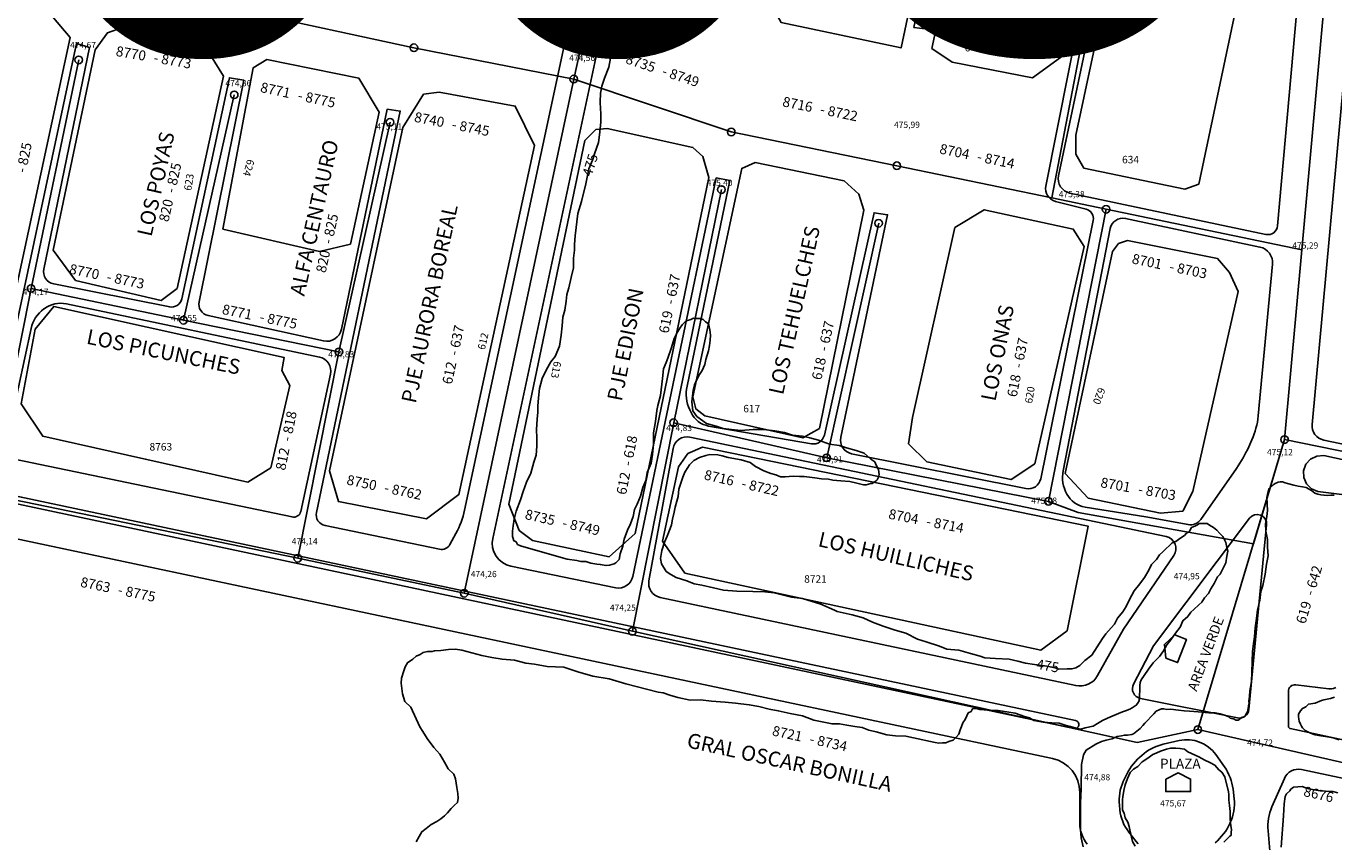
# Model space of a CAD drawing. Extents: x 329865 to 340000, y 6294997 to 6310135.
# Drawn here: x 336745 to 337007, y 6297501 to 6297665 of the extents above; entities that cross this region are included whole.
import ezdxf

# ---------------------------------------------------------------- set-up
doc = ezdxf.new("R2010")
doc.units = 0
doc.header["$MEASUREMENT"] = 0
doc.layers.get('0').update_dxf_attribs({"linetype": 'CONTINUOUS'})
for name, color, linetype in [('1010', 7, 'CONTINUOUS'), ('1400', 7, 'CONTINUOUS'), ('1500', 7, 'CONTINUOUS'), ('2000', 7, 'CONTINUOUS'), ('2510', 7, 'CONTINUOUS'), ('LIMITE_PREDIAL', 7, 'CONTINUOUS')]:
    doc.layers.add(name, color=color, linetype=linetype)

msp = doc.modelspace()

# ---------------------------------------------------------------- linework, layer by layer
at = {"color": 10}
for points in [[(336854.77, 6297654.05), (336878.31, 6297761.15), (336883.31, 6297760.11)], [(337010.15, 6297720.29), (337008.21, 6297698.96), (337008.14, 6297698.16), (337008.11, 6297697.84), (337001.01, 6297619.73), (336997.54, 6297581.64)], [(336965.36, 6297706.29), (336950.8, 6297630.16), (336961.69, 6297627.89)], [(336822.67, 6297660.33), (336788.54, 6297667.66)], [(336854.77, 6297654.05), (336822.67, 6297660.33)], [(336745.78, 6297611.98), (336755.34, 6297657.88)], [(336832.78, 6297550.79), (336854.77, 6297654.05)], [(336886.4, 6297643.41), (336854.77, 6297654.05)], [(336776.37, 6297605.61), (336786.57, 6297650.87)], [(336817.87, 6297645.38), (336807.6, 6297599.24)], [(336919.67, 6297636.64), (336886.4, 6297643.41)], [(336961.69, 6297627.89), (336950.8, 6297630.16), (336919.67, 6297636.64)], [(336874.84, 6297585.03), (336884.42, 6297631.84)], [(336961.69, 6297627.89), (336950.13, 6297569.24)], [(336997.54, 6297581.64), (337001.01, 6297619.73), (336961.69, 6297627.89)], [(336905.57, 6297577.98), (336916.01, 6297625.07)], [(336737.49, 6297570.55), (336745.78, 6297611.98)], [(336745.78, 6297611.98), (336776.37, 6297605.61)], [(336776.37, 6297605.61), (336807.6, 6297599.24)], [(336807.6, 6297599.24), (336799.32, 6297557.8)], [(336866.56, 6297543.14), (336874.84, 6297585.03)], [(336874.84, 6297585.03), (336905.57, 6297577.98)], [(336950.13, 6297569.24), (336956.05, 6297566.98), (336991.29, 6297560.72), (336997.54, 6297581.64)], [(336997.54, 6297581.64), (336980.13, 6297523.41)], [(336997.54, 6297581.64), (337052.72, 6297570.39)], [(336905.57, 6297577.98), (336950.13, 6297569.24)], [(336737.49, 6297570.55), (336799.32, 6297557.8)], [(336799.32, 6297557.8), (336832.78, 6297550.79)], [(336832.78, 6297550.79), (336866.56, 6297543.14)], [(336866.56, 6297543.14), (336967.91, 6297520.83), (336980.13, 6297523.41)], [(336980.13, 6297523.41), (337039.34, 6297509.9)]]:
    msp.add_lwpolyline(points, dxfattribs=at)
at = {"color": 1}
for points in [[(336863.2, 6297665.38), (336862.72, 6297663.78), (336862.51, 6297662.35), (336862.35, 6297660.71), (336862.22, 6297660.09), (336862.19, 6297658.85), (336862.15, 6297658.22), (336861.81, 6297656.45), (336860.93, 6297654.22), (336860.37, 6297652.62), (336860.11, 6297651.2), (336860.08, 6297649.42), (336860.14, 6297648.09), (336860.19, 6297647.12), (336860.2, 6297645.39), (336859.91, 6297642.81), (336859.75, 6297641.3), (336858.92, 6297639.03), (336858.53, 6297637.76), (336857.79, 6297636), (336857.19, 6297633.03), (336856.33, 6297629.47), (336855.55, 6297627.02), (336855.05, 6297622.58), (336854.93, 6297620.8), (336854.89, 6297619.69), (336854.77, 6297618.58), (336854.68, 6297618.05), (336854.7, 6297616.1), (336854.27, 6297614.19), (336853.75, 6297612.14), (336853.36, 6297610.76), (336853.24, 6297609.43), (336852.99, 6297607.65), (336852.55, 6297606.23), (336852.44, 6297604.5), (336852.23, 6297602.63), (336851.89, 6297600.37), (336851.02, 6297598.36), (336850.13, 6297597.29), (336849.3, 6297595.73), (336848.42, 6297593.9), (336847.91, 6297591.9), (336847.7, 6297590.04), (336847.58, 6297588.35), (336847.54, 6297587.15), (336847.42, 6297585.73), (336847.31, 6297583.64), (336847.32, 6297581.91), (336847.33, 6297580.32), (336847.22, 6297578.5), (336846.74, 6297577.12), (336846.13, 6297574.89), (336845.26, 6297573.11), (336844.6, 6297571.24), (336844.04, 6297569.55), (336843.21, 6297567.28), (336842.78, 6297565.63), (336842.61, 6297564.3), (336842.44, 6297563.28), (336842.45, 6297562.17), (336842.68, 6297561.6), (336842.68, 6297561.37), (336843.17, 6297561.11), (336843.49, 6297560.58), (336844.07, 6297560.32), (336844.74, 6297560.11), (336853.45, 6297557.66), (336855.37, 6297557.36), (336856.21, 6297557.19), (336857.19, 6297557.16), (336858.22, 6297556.86), (336859.38, 6297556.65), (336860.1, 6297556.56), (336861.26, 6297556.35), (336861.97, 6297556.4), (336862.86, 6297556.72), (336863.21, 6297556.9), (336863.87, 6297557.57), (336864.09, 6297558.68), (336864.65, 6297560.24), (336864.91, 6297561.67), (336865.56, 6297563.45), (336866.13, 6297564.74), (336866.7, 6297566.21), (336866.95, 6297567.58), (336867.52, 6297568.65), (336868.14, 6297570.26), (336868.66, 6297571.99), (336869.22, 6297573.46), (336869.48, 6297575.02), (336870.31, 6297576.93), (336870.61, 6297578.62), (336870.81, 6297580.75), (336870.79, 6297583.02)], [(336870.79, 6297583.02), (336871.17, 6297585.28), (336871.42, 6297587.5), (336871.68, 6297588.48), (336872.2, 6297590.48), (336872.62, 6297593.9), (336872.82, 6297595.86), (336873.35, 6297597.15), (336873.65, 6297597.99), (336874.39, 6297600.13), (336874.91, 6297601.91), (336875.44, 6297602.98), (336876.05, 6297604.01), (336876.54, 6297604.68), (336877.11, 6297605.26), (336877.38, 6297605.48), (336878.31, 6297605.76), (336878.8, 6297606.03), (336879.07, 6297605.99), (336879.6, 6297605.99), (336880.14, 6297605.95), (336880.76, 6297605.78), (336881.21, 6297605.29), (336881.75, 6297604.94), (336881.88, 6297604.64), (336882.07, 6297603.66), (336882.26, 6297602.64), (336882.18, 6297601.58), (336882.01, 6297600.51), (336881.84, 6297599.44), (336881.27, 6297597.71), (336881.06, 6297596.73), (336880.58, 6297595.53), (336880.05, 6297594.72), (336879.52, 6297593.83), (336879, 6297592.67), (336878.74, 6297591.56), (336878.49, 6297589.25), (336878.69, 6297587.39), (336879.5, 6297586.29), (336881.42, 6297584.89), (336883.39, 6297584.33), (336884.77, 6297583.85), (336886.42, 6297583.65), (336888.3, 6297583.49), (336890.79, 6297583.64), (336892.53, 6297583.66), (336893.47, 6297583.58), (336895.12, 6297583.37), (336897.12, 6297583.08), (336898.73, 6297582.56), (336900.69, 6297582.31), (336902.17, 6297582.02), (336903.91, 6297581.54), (336906.14, 6297580.72), (336908.06, 6297580.43), (336909.58, 6297580), (336911.5, 6297579.44), (336913.11, 6297578.92), (336914.46, 6297577.69), (336915.22, 6297577.17), (336915.53, 6297576.5), (336915.99, 6297575.62), (336916.13, 6297574.65), (336915.96, 6297574.07), (336915.69, 6297573.53), (336915.52, 6297573.35), (336914.72, 6297572.81), (336914.45, 6297572.81), (336913.52, 6297572.58), (336912.98, 6297572.58), (336911.6, 6297572.92), (336910.22, 6297573.22), (336908.43, 6297573.38), (336906.83, 6297573.5), (336905.93, 6297573.71), (336904.55, 6297573.74), (336903.17, 6297573.99), (336901.07, 6297574.24), (336900.09, 6297574.23), (336898.84, 6297574.27), (336897.2, 6297574.16), (336896.31, 6297574.15), (336895.32, 6297574.59), (336894.38, 6297574.8), (336892.91, 6297575.36), (336891.25, 6297576.24), (336890.18, 6297577.03), (336888.39, 6297577.59), (336885.76, 6297578.05), (336884.6, 6297578.39), (336883.7, 6297578.56), (336882.1, 6297578.68), (336881.26, 6297578.45), (336880.01, 6297578.04), (336878.86, 6297577.45), (336878.02, 6297576.6), (336877.71, 6297576.02), (336877.09, 6297575.13), (336876.66, 6297574.11), (336876.14, 6297572.5), (336875.88, 6297571.7), (336875.71, 6297570.24), (336875.45, 6297569.3), (336875.1, 6297568.06), (336874.93, 6297567.04), (336874.63, 6297565.66), (336874.38, 6297564.5), (336874.11, 6297563.79), (336873.55, 6297562.28), (336872.98, 6297561.03), (336872.46, 6297559.38), (336872.2, 6297557.74), (336872.39, 6297556.68), (336873.34, 6297555.18), (336874.28, 6297554.52), (336875.31, 6297553.95), (336877.5, 6297553.26), (336878.97, 6297552.65), (336880.49, 6297552.4), (336882.86, 6297551.85), (336884.87, 6297551.38), (336887.54, 6297551.22), (336890.71, 6297551.12), (336893.11, 6297551.05), (336894.99, 6297550.89), (336898.51, 6297549.99), (336900.7, 6297549.75), (336904.36, 6297548.58), (336907.13, 6297547.41), (336907.67, 6297547.1), (336910.71, 6297546.46), (336912.89, 6297545.86), (336914.77, 6297544.99), (336916.92, 6297544.17), (336919.29, 6297543.35), (336921.48, 6297542.79), (336923.8, 6297541.57), (336925.54, 6297541.05), (336928.23, 6297540.15), (336929.7, 6297539.58), (336932.11, 6297539.34), (336934.48, 6297538.69), (336936.4, 6297538.18), (336937.34, 6297537.79), (336939.48, 6297537.67), (336942.24, 6297537.52), (336943.98, 6297537.14), (336945.5, 6297536.75), (336947.28, 6297536.5), (336949.78, 6297536.17), (336951.48, 6297535.79), (336952.19, 6297535.57), (336953.84, 6297535.59), (336954.82, 6297535.6), (336955.58, 6297535.78), (336956.42, 6297536.28), (336957.44, 6297537.26), (336958.81, 6297538.38), (336960.96, 6297541.73), (336961.67, 6297542.67), (336962.68, 6297543.83), (336963.39, 6297544.55), (336964.01, 6297545.75), (336965.06, 6297547.05), (336965.72, 6297548.12), (336966.38, 6297549.5), (336967.35, 6297551.24), (336968.45, 6297552.67), (336969.42, 6297553.97), (336970.3, 6297555.39), (336970.82, 6297556.55), (336971.79, 6297557.54), (336972.41, 6297558.48), (336973.07, 6297559.1), (336973.74, 6297559.77), (336974.36, 6297560.31), (336974.97, 6297560.94), (336975.73, 6297561.21), (336976.53, 6297561.8), (336977.41, 6297562.38), (336977.81, 6297562.83), (336978.39, 6297563.14), (336978.87, 6297563.99), (336979.49, 6297564.26), (336980.02, 6297564.53), (336980.47, 6297564.76), (336981.05, 6297564.77), (336981.98, 6297564.77), (336982.43, 6297564.47), (336983.24, 6297563.99), (336983.91, 6297563.46), (336984.54, 6297562.76), (336985.12, 6297562.19), (336985.71, 6297560.99), (336985.94, 6297559.97), (336986.13, 6297559.27), (336985.96, 6297558.24)], [(336998.14, 6297572.82), (336997.69, 6297572.99), (336997.11, 6297573.17), (336996.66, 6297573.16), (336996.26, 6297573.07), (336995.68, 6297572.84), (336995.24, 6297572.57), (336994.44, 6297571.85), (336994.23, 6297571.23), (336993.97, 6297570.03), (336994.13, 6297567.37), (336994, 6297566.17), (336993.7, 6297564.75), (336993.76, 6297563.24), (336994.13, 6297561.6), (336994.14, 6297560.05), (336994.25, 6297558.32), (336993.9, 6297556.63), (336993.65, 6297554.59), (336993.14, 6297552.36), (336992.75, 6297551.12), (336992.58, 6297549.3), (336992.07, 6297547.43), (336991.9, 6297545.7), (336991.61, 6297543.83), (336991.49, 6297542.01), (336991.32, 6297540.72), (336991.11, 6297539.03), (336991.04, 6297537.08), (336990.97, 6297534.9), (336990.89, 6297533.04), (336990.55, 6297531.22), (336990.52, 6297530.02), (336990.39, 6297529.09), (336990.4, 6297528.64), (336990.31, 6297528.15), (336990.23, 6297527.62), (336990.14, 6297527.4), (336990.1, 6297526.95), (336989.92, 6297526.73), (336989.66, 6297526.28), (336989.39, 6297525.97), (336988.9, 6297525.83), (336988.37, 6297525.38), (336988.2, 6297525.29), (336987.75, 6297525.29), (336987.35, 6297525.55), (336987.17, 6297525.55), (336986.63, 6297525.72), (336986.32, 6297525.94), (336985.56, 6297526.29), (336984.62, 6297526.55), (336983.59, 6297526.8), (336982.3, 6297526.79), (336980.16, 6297527), (336978.47, 6297527.11), (336977.4, 6297527.19), (336976.24, 6297527.31), (336974.72, 6297527.52), (336973.92, 6297527.47), (336973.29, 6297527.55), (336972.8, 6297527.55), (336972.36, 6297527.37), (336971.78, 6297527.14), (336971.25, 6297526.6), (336970.72, 6297526.02), (336970.01, 6297525.26), (336969.44, 6297524.72), (336969.09, 6297524.23), (336968.51, 6297523.61), (336967.19, 6297522.57), (336966.88, 6297522.39), (336965.98, 6297522.3), (336965.36, 6297522.29), (336964.78, 6297522.15), (336963.89, 6297522.01), (336962.92, 6297521.56), (336961.72, 6297521.28), (336960.78, 6297521.01), (336959.63, 6297520.46), (336957.68, 6297519.29), (336957.15, 6297518.31), (336956.77, 6297516.4), (336956.78, 6297515.11), (336956.66, 6297512.94), (336956.67, 6297511.38), (336956.64, 6297510.23), (336956.52, 6297508.59), (336956.53, 6297506.94), (336956.56, 6297503.35), (336956.71, 6297501.67), (336957.08, 6297499.89)], [(337007.47, 6297570.47), (337006.85, 6297570.46), (337006.09, 6297570.41), (337005.46, 6297570.45), (337004.79, 6297570.57), (337004.21, 6297570.66), (337003.59, 6297570.87), (337002.96, 6297571.4), (337001.89, 6297572.01), (337001.13, 6297572.18), (337000.28, 6297572.31), (336999.43, 6297572.52), (336998.14, 6297572.82)], [(336985.96, 6297558.24), (336985.75, 6297556.91), (336985.22, 6297555.84), (336984.61, 6297554.64), (336984.08, 6297554.06), (336983.38, 6297552.76), (336982.76, 6297551.69), (336982.28, 6297550.76), (336981.44, 6297549.86), (336980.91, 6297549.01), (336980.34, 6297548.47), (336979.32, 6297547.53), (336978.74, 6297547), (336978.08, 6297546.1), (336977.11, 6297545.25), (336976.54, 6297544), (336975.62, 6297542.75), (336974.69, 6297541.46), (336973.9, 6297540.43), (336973.24, 6297539.22), (336972.4, 6297538.06), (336971.12, 6297536.81), (336970.24, 6297535.51), (336969.32, 6297534.26), (336968.74, 6297533.41), (336968.53, 6297532.87), (336968.49, 6297532.26), (336968.49, 6297531.37), (336968.5, 6297531.35), (336968.33, 6297529.15), (336967.98, 6297528.66), (336967.76, 6297528.3), (336966.96, 6297527.76), (336966.43, 6297527.54), (336965.59, 6297527.17), (336965.01, 6297526.95), (336962.92, 6297526.08), (336961.95, 6297525.68), (336960.97, 6297525.22), (336959.99, 6297524.64), (336959.06, 6297524.1), (336957.46, 6297523.77), (336956.62, 6297523.5), (336955.68, 6297523.71), (336954.56, 6297524.01), (336953.45, 6297524.27), (336952.28, 6297524.7), (336950.81, 6297524.78), (336949.07, 6297524.89), (336947.2, 6297525.23), (336946.3, 6297525.8), (336945.32, 6297526.06), (336943.44, 6297526.71), (336941.75, 6297527), (336940.01, 6297527.21), (336938.09, 6297527.28), (336936.31, 6297527.44), (336935.64, 6297527.66), (336935.33, 6297527.65), (336934.84, 6297527.56), (336934.62, 6297527.07), (336934, 6297526.75), (336933.73, 6297526.17), (336933.38, 6297525.46), (336932.9, 6297524.79), (336932.64, 6297524.03), (336932.38, 6297523.37), (336932.12, 6297522.52), (336931.59, 6297521.89), (336930.97, 6297521.27), (336930.12, 6297520.99), (336929.5, 6297520.72), (336928.83, 6297520.72), (336928.08, 6297520.71), (336927.36, 6297520.84), (336922.99, 6297521.77), (336921.47, 6297522.07), (336919.38, 6297522.18), (336917.68, 6297522.34), (336915.49, 6297522.99), (336914.06, 6297523.29), (336912.68, 6297523.85), (336911.21, 6297524.06), (336909.64, 6297524.31), (336908.13, 6297524.57), (336906.66, 6297524.55), (336905.36, 6297524.81), (336904.34, 6297525.02), (336903, 6297525.27), (336900.72, 6297526.14), (336898.22, 6297526.65), (336895.85, 6297527.2), (336894.02, 6297527.5), (336891.92, 6297528.06), (336890, 6297528.39), (336887.28, 6297528.72), (336885.19, 6297528.93), (336882.42, 6297529.12), (336880.19, 6297529.37), (336878.14, 6297529.35), (336875.64, 6297529.82), (336874.08, 6297530.33), (336872.74, 6297530.77), (336871.71, 6297530.93), (336865.24, 6297532.61), (336861.89, 6297533.6), (336858.59, 6297534.14), (336855.6, 6297535), (336852.74, 6297535.91), (336849.44, 6297536.06), (336846.85, 6297536.52), (336845.11, 6297536.77), (336842.88, 6297537.33), (336840.38, 6297537.53), (336838.33, 6297537.91), (336836.32, 6297538.29), (336834.31, 6297538.85), (336832.26, 6297539.36), (336831.01, 6297539.53), (336829.58, 6297539.51), (336828.07, 6297539.32), (336826.82, 6297539.22), (336826.29, 6297539.08), (336825.4, 6297539.08), (336824.51, 6297538.89), (336823.89, 6297538.49), (336823.09, 6297538.17), (336822.43, 6297537.58), (336821.36, 6297536.82), (336820.88, 6297536.02), (336820.66, 6297535.22), (336820.14, 6297533.75), (336820.11, 6297532.73), (336820.35, 6297530.56), (336820.85, 6297529.05), (336822.06, 6297527.91), (336823.83, 6297523.93), (336824.42, 6297523), (336825.32, 6297521.59), (336826.63, 6297519.79), (336827.89, 6297518.47), (336828.79, 6297516.88), (336829.56, 6297515.51), (336830.68, 6297514.45), (336831, 6297513.53), (336831.28, 6297511.8), (336831.47, 6297510.56), (336831.57, 6297509.67), (336831.4, 6297508.78), (336830.82, 6297508.2), (336830.12, 6297507.57), (336829.37, 6297506.72), (336828.79, 6297506.09), (336828.08, 6297505.51), (336827.29, 6297504.93), (336826.09, 6297504.38), (336825.12, 6297503.53), (336824.27, 6297502.9), (336823.7, 6297501.92), (336823.09, 6297500.85)], [(337008.51, 6297521.35), (337007.3, 6297521.74), (337005.78, 6297521.99), (337004.8, 6297522.16), (337003.68, 6297522.37), (337002.75, 6297522.67), (337002.21, 6297522.94), (337001.67, 6297523.24), (337001.13, 6297523.77), (337000.91, 6297524.12), (337000.77, 6297524.52), (337000.5, 6297525.09), (337000.41, 6297525.49), (337000.36, 6297526.03), (337000.35, 6297526.51), (337000.75, 6297527.18), (337001.14, 6297527.67), (337001.81, 6297527.95), (337002.34, 6297528.48), (337003.68, 6297528.72), (337004.96, 6297529.26), (337005.45, 6297529.4), (337006.74, 6297529.68), (337007.54, 6297529.91)], [(336972.65, 6297519.07), (336971.9, 6297518.76), (336971.05, 6297518.39), (336969.86, 6297517.54), (336968.93, 6297516.91), (336968.09, 6297516.01), (336967.2, 6297515.43), (336966.54, 6297514.8), (336966.01, 6297513.6), (336965.49, 6297512.31), (336965.28, 6297511.15), (336965.06, 6297509.91), (336964.98, 6297509.37), (336964.99, 6297508.09), (336965, 6297507.2), (336965.31, 6297506.63), (336965.54, 6297505.7), (336966.04, 6297504.81), (336966.32, 6297503.93), (336966.46, 6297503.26), (336967.01, 6297500.92), (336967.55, 6297500.03)], [(336985.33, 6297500.82), (336985.95, 6297501.4), (336986.57, 6297501.98), (336986.79, 6297502.2), (336986.83, 6297502.74), (336986.87, 6297503.32), (336986.77, 6297504.11), (336986.63, 6297505.4), (336986.61, 6297506.95), (336986.51, 6297508.15), (336986.37, 6297509.26), (336986.32, 6297510.32), (336986.27, 6297510.99), (336985.76, 6297513.07), (336985.57, 6297513.95), (336984.94, 6297514.84), (336984.36, 6297515.36), (336983.5, 6297516.29), (336982.56, 6297516.81), (336981.53, 6297517.29), (336980.33, 6297517.94), (336978.09, 6297518.94), (336977.46, 6297519.47), (336976.52, 6297519.64), (336975.68, 6297519.68), (336974.65, 6297519.67), (336973.8, 6297519.47), (336973.21, 6297519.29), (336972.65, 6297519.07)], [(336996.88, 6297499.77), (336997.32, 6297506.07), (336997.43, 6297508.47), (336997.68, 6297509.98), (336997.9, 6297510.52), (336998.57, 6297511.14), (336998.83, 6297511.46), (336999.36, 6297511.86), (337001.05, 6297511.96), (337001.63, 6297511.79), (337002.39, 6297511.53), (337003.47, 6297511.28), (337004.67, 6297511.11), (337005.74, 6297511.03), (337006.45, 6297510.99), (337007.26, 6297510.96), (337008.24, 6297510.7)]]:
    msp.add_lwpolyline(points, dxfattribs=at)
at = {"color": 3}
for points in [[(336973.71, 6297537.74), (336976.04, 6297536.85), (336977.82, 6297541.52), (336975.48, 6297542.41), (336973.42, 6297540.52), (336973.71, 6297537.74)], [(336973.66, 6297513.46), (336973.66, 6297510.96), (336978.66, 6297510.96), (336978.66, 6297513.46), (336976.16, 6297514.71), (336973.66, 6297513.46)]]:
    msp.add_lwpolyline(points, dxfattribs=at)
at = {"layer": '1400', "color": 2}
for points in [[(336953.3, 6297658.9), (336946.9, 6297654.3), (336930.8, 6297657.4), (336926.7, 6297660.2), (336937, 6297708.2), (336938.9, 6297709.3), (336958.1, 6297705.3), (336961.7, 6297702), (336953.3, 6297658.9)], [(336992.9, 6297692.55), (336991.4, 6297695.95), (336988.8, 6297698.05), (336971.1, 6297701.85), (336967.7, 6297699.55), (336955.6, 6297642.75), (336955.6, 6297638.95), (336957.2, 6297636.15), (336977.5, 6297631.95), (336980.3, 6297632.95), (336992.9, 6297692.55)], [(336895.4, 6297667.2), (336902.1, 6297699.2), (336907.7, 6297699.5), (336927.8, 6297694.9), (336920.5, 6297660.3), (336896.4, 6297665.4), (336895.4, 6297667.2)], [(336728.8, 6297672.3), (336749.1, 6297667.7), (336753.6, 6297662.4), (336736.8, 6297584.6), (336711.3, 6297590.2), (336728.8, 6297672.3)], [(336758.6, 6297659.9), (336761.1, 6297663.3), (336764.1, 6297664.4), (336780.4, 6297661.1), (336784.4, 6297654.6), (336775.1, 6297612), (336771.9, 6297609.6), (336754.7, 6297613.6), (336750.2, 6297619.7), (336758.6, 6297659.9)], [(336803.7, 6297619.4), (336784.3, 6297623.9), (336790.4, 6297656.3), (336793.1, 6297658), (336811.6, 6297654.2), (336815.7, 6297647.4), (336809.9, 6297620.9), (336803.7, 6297619.4)], [(336846.9, 6297640.7), (336843, 6297648.6), (336827.7, 6297651.4), (336824.6, 6297651), (336820.4, 6297644.3), (336805.7, 6297575.4), (336807.5, 6297569.2), (336825.2, 6297565.7), (336831.7, 6297570.6), (336846.9, 6297640.7)], [(336881.9, 6297634.3), (336880.7, 6297638.5), (336878.7, 6297640.3), (336861.5, 6297644.1), (336859.2, 6297643.9), (336857, 6297641.7), (336841.7, 6297568.7), (336843.8, 6297563.4), (336846.5, 6297561.4), (336861.9, 6297558.1), (336867.1, 6297562.8), (336881.9, 6297634.3)], [(336891.2, 6297637.3), (336909.1, 6297633.6), (336912, 6297630.9), (336913, 6297627.7), (336904.1, 6297583.9), (336900.8, 6297582), (336881.1, 6297586.4), (336879.3, 6297587.8), (336878.7, 6297590.2), (336888.5, 6297636.1), (336891.2, 6297637.3)], [(336957.3, 6297620.4), (336955.1, 6297623.9), (336937.2, 6297627.8), (336931.3, 6297624.2), (336922.8, 6297586.1), (336922, 6297580.8), (336925.7, 6297577.2), (336942.6, 6297573.6), (336947.4, 6297576.8), (336957.3, 6297620.4)], [(336979.1, 6297571.2), (336988.2, 6297611.4), (336986.5, 6297615.2), (336984.1, 6297618), (336966, 6297621.6), (336964.2, 6297621), (336963, 6297619.4), (336953.5, 6297574.8), (336958.1, 6297569.9), (336972.6, 6297566.9), (336977.1, 6297567.3), (336979.1, 6297571.2)], [(336743.8, 6297588.8), (336746.6, 6297603.8), (336750.3, 6297608.4), (336796.6, 6297598.1), (336796.1, 6297595.5), (336797.7, 6297592.5), (336793.9, 6297576), (336789.3, 6297573.1), (336748.1, 6297582.3), (336743.8, 6297588.8)], [(336872.6, 6297561.25), (336875.8, 6297576.15), (336877.7, 6297578.85), (336880.6, 6297580.15), (336958.1, 6297564.25), (336953.9, 6297543.25), (336948.6, 6297539.35), (336877.1, 6297554.85), (336872.6, 6297561.25)]]:
    msp.add_lwpolyline(points, dxfattribs=at)
at = {"layer": '1500'}
for centre in [(336822.66, 6297660.33), (336755.33, 6297657.88), (336854.76, 6297654.05), (336786.56, 6297650.87), (336817.86, 6297645.38), (336886.39, 6297643.41), (336919.66, 6297636.64), (336884.41, 6297631.84), (336961.68, 6297627.89), (336916, 6297625.07), (336745.77, 6297611.98), (336776.36, 6297605.61), (336807.59, 6297599.24), (336874.83, 6297585.03), (336997.53, 6297581.64), (336905.56, 6297577.98), (336950.12, 6297569.24), (336799.31, 6297557.8), (336832.77, 6297550.79), (336866.55, 6297543.14), (336980.12, 6297523.41)]:
    msp.add_circle(centre, 0.759, dxfattribs=at)
at = {"layer": '2000', "color": 1}
for points in [[(336808.1, 6297603.8), (336817.3, 6297648), (336819.9, 6297647.6), (336803.08, 6297567.03), (336803.03, 6297566.6), (336803.07, 6297566.16), (336803.19, 6297565.74), (336803.39, 6297565.36), (336803.67, 6297565.02), (336804, 6297564.74), (336804.38, 6297564.53), (336804.8, 6297564.4), (336827.8, 6297559.63), (336828.1, 6297559.59), (336828.41, 6297559.6), (336828.72, 6297559.66), (336829.01, 6297559.77), (336829.28, 6297559.92), (336829.52, 6297560.11), (336829.73, 6297560.34), (336829.9, 6297560.6), (336831.1, 6297562.81), (336831.39, 6297563.36), (336831.66, 6297563.92), (336831.9, 6297564.48), (336832.13, 6297565.06), (336832.34, 6297565.65), (336832.52, 6297566.24), (336832.68, 6297566.84), (336832.82, 6297567.44), (336872.7, 6297753.4)], [(336879.5, 6297753), (336838.5, 6297561.8), (336838.4, 6297560.88), (336838.47, 6297559.96), (336838.73, 6297559.08), (336839.16, 6297558.26), (336839.73, 6297557.54), (336840.44, 6297556.95), (336841.25, 6297556.51), (336842.13, 6297556.23), (336863.2, 6297551.9), (336863.76, 6297551.84), (336864.33, 6297551.89), (336864.87, 6297552.05), (336865.38, 6297552.32), (336865.82, 6297552.67), (336866.18, 6297553.11), (336866.46, 6297553.61), (336866.63, 6297554.15), (336883.4, 6297634.2), (336886.1, 6297633.7), (336877.51, 6297592.35), (336877.41, 6297591.75), (336877.36, 6297591.15), (336877.36, 6297590.55), (336877.4, 6297589.95), (336877.5, 6297589.35), (336877.64, 6297588.77), (336877.83, 6297588.19), (336878.06, 6297587.64), (336878.34, 6297587.06), (336878.61, 6297586.56), (336878.95, 6297586.09), (336879.33, 6297585.66), (336879.77, 6297585.29), (336880.25, 6297584.97), (336880.76, 6297584.7), (336881.3, 6297584.51), (336881.86, 6297584.37), (336902.5, 6297580.8), (336902.93, 6297580.77), (336903.36, 6297580.82), (336903.77, 6297580.94), (336904.15, 6297581.15), (336904.48, 6297581.42), (336904.75, 6297581.75), (336904.96, 6297582.13), (336905.1, 6297582.54), (336915.1, 6297627.2), (336917.8, 6297626.8), (336908.4, 6297582.1), (336908.34, 6297581.56), (336908.39, 6297581.01), (336908.54, 6297580.48), (336908.8, 6297580), (336909.14, 6297579.57), (336909.57, 6297579.22), (336910.05, 6297578.97), (336910.57, 6297578.81), (336945.6, 6297571.8), (336946.09, 6297571.75), (336946.58, 6297571.8), (336947.05, 6297571.94), (336947.48, 6297572.17), (336947.86, 6297572.48), (336948.17, 6297572.86), (336948.41, 6297573.29), (336948.55, 6297573.76), (336959.1, 6297625.67), (336959.14, 6297626.03), (336959.1, 6297626.39), (336959.01, 6297626.74), (336958.84, 6297627.06), (336958.62, 6297627.35), (336958.35, 6297627.59), (336958.04, 6297627.78), (336957.7, 6297627.9), (336951.52, 6297629.48), (336951.05, 6297629.65), (336950.62, 6297629.9), (336950.25, 6297630.24), (336949.94, 6297630.63), (336949.72, 6297631.08), (336949.58, 6297631.56), (336949.54, 6297632.06), (336949.59, 6297632.55), (336963.5, 6297702.6)], [(337014.99, 6297714.65), (337003.07, 6297584.7), (337003.07, 6297584.17), (337003.16, 6297583.64), (337003.36, 6297583.14), (337003.63, 6297582.68), (337003.99, 6297582.28), (337004.41, 6297581.95), (337004.89, 6297581.71), (337005.4, 6297581.55), (337049, 6297572.45)], [(336935.32, 6297708.32), (336926.5, 6297664), (336923.1, 6297664.4), (336932.3, 6297708.8)], [(336966.4, 6297702.15), (336952.14, 6297634.61), (336952.08, 6297634.04), (336952.13, 6297633.47), (336952.29, 6297632.92), (336952.55, 6297632.41), (336952.91, 6297631.97), (336953.35, 6297631.6), (336953.85, 6297631.32), (336954.4, 6297631.15), (336993.8, 6297622.85), (336994.21, 6297622.81), (336994.62, 6297622.85), (336995.01, 6297622.98), (336995.37, 6297623.19), (336995.67, 6297623.47), (336995.91, 6297623.81), (336996.07, 6297624.19), (336996.15, 6297624.59), (337002.4, 6297694.9)], [(336737.82, 6297581.54), (336754.9, 6297661.2), (336757.5, 6297660.4), (336748.32, 6297615.89), (336748.26, 6297615.39), (336748.31, 6297614.9), (336748.45, 6297614.42), (336748.68, 6297613.98), (336749, 6297613.6), (336749.38, 6297613.28), (336749.82, 6297613.04), (336750.3, 6297612.9), (336773.6, 6297608.3), (336774, 6297608.26), (336774.39, 6297608.3), (336774.78, 6297608.41), (336775.13, 6297608.6), (336775.44, 6297608.85), (336775.7, 6297609.16), (336775.89, 6297609.5), (336776.01, 6297609.88), (336785.6, 6297654.3), (336788.5, 6297653.8), (336779.5, 6297609.3), (336779.45, 6297608.85), (336779.5, 6297608.39), (336779.62, 6297607.96), (336779.83, 6297607.55), (336780.12, 6297607.2), (336780.47, 6297606.91), (336780.86, 6297606.68), (336781.3, 6297606.54), (336804.49, 6297601.46), (336805.08, 6297601.39), (336805.68, 6297601.44), (336806.25, 6297601.6), (336806.78, 6297601.88), (336807.25, 6297602.25), (336807.63, 6297602.71), (336807.92, 6297603.23), (336808.1, 6297603.8)], [(336969.7, 6297566.1), (336978.17, 6297564.56), (336978.53, 6297564.52), (336978.89, 6297564.53), (336979.25, 6297564.6), (336979.59, 6297564.71), (336979.91, 6297564.87), (336980.21, 6297565.07), (336980.47, 6297565.32), (336980.7, 6297565.6), (336987.87, 6297575.85), (336988.22, 6297576.37), (336988.56, 6297576.89), (336988.88, 6297577.42), (336989.2, 6297577.96), (336989.5, 6297578.5), (336989.79, 6297579.06), (336990.06, 6297579.61), (336990.33, 6297580.18), (336990.97, 6297581.62), (336991.22, 6297582.19), (336991.44, 6297582.77), (336991.63, 6297583.36), (336991.8, 6297583.95), (336991.95, 6297584.55), (336992.07, 6297585.16), (336992.16, 6297585.77), (336992.24, 6297586.39), (336995.12, 6297616.87), (336995.12, 6297617.45), (336995.02, 6297618.03), (336994.81, 6297618.57), (336994.51, 6297619.07), (336994.13, 6297619.5), (336993.67, 6297619.86), (336993.15, 6297620.13), (336992.6, 6297620.3), (336965.59, 6297626.05), (336965.08, 6297626.1), (336964.56, 6297626.06), (336964.07, 6297625.91), (336963.62, 6297625.67), (336963.22, 6297625.35), (336962.89, 6297624.95), (336962.65, 6297624.49), (336962.5, 6297624), (336953.08, 6297575.35), (336952.99, 6297574.76), (336952.95, 6297574.16), (336952.96, 6297573.56), (336953.03, 6297572.97), (336953.15, 6297572.38), (336953.32, 6297571.8), (336953.53, 6297571.24), (336953.8, 6297570.71), (336953.8, 6297570.69), (336954.11, 6297570.2), (336954.47, 6297569.75), (336954.88, 6297569.33), (336955.33, 6297568.97), (336955.83, 6297568.66), (336956.35, 6297568.41), (336956.9, 6297568.22), (336957.47, 6297568.1), (336969.7, 6297566.1)], [(336512, 6297619.3), (336486.45, 6297624.92), (336486.13, 6297624.93), (336485.83, 6297624.81), (336485.6, 6297624.58), (336485.47, 6297624.29), (336485.46, 6297623.96), (336485.58, 6297623.66), (336485.8, 6297623.43), (336486.1, 6297623.3), (336955.2, 6297523.6), (336955.53, 6297523.6), (336955.83, 6297523.72), (336956.07, 6297523.95), (336956.2, 6297524.25), (336956.2, 6297524.58), (336956.08, 6297524.88), (336955.85, 6297525.12), (336955.55, 6297525.25), (336616.7, 6297597), (336512, 6297619.3)], [(336500, 6297613.2), (336950.91, 6297517.58), (336952.04, 6297517.24), (336953.09, 6297516.71), (336954.04, 6297516.01), (336954.86, 6297515.16), (336955.52, 6297514.19), (336956, 6297513.11), (336956.3, 6297511.97), (336956.4, 6297510.8), (336956.4, 6297504.6), (336956.42, 6297504.03), (336956.5, 6297503.47), (336956.62, 6297502.92), (336956.79, 6297502.38), (336957, 6297501.85), (336957.26, 6297501.35), (336957.56, 6297500.87), (336957.91, 6297500.41)], [(336805.91, 6297594.79), (336805.97, 6297595.35), (336805.93, 6297595.92), (336805.77, 6297596.46), (336805.51, 6297596.96), (336805.16, 6297597.4), (336804.73, 6297597.76), (336804.24, 6297598.03), (336803.7, 6297598.2), (336752.85, 6297608.89), (336752.27, 6297608.98), (336751.68, 6297609.01), (336751.09, 6297608.97), (336750.51, 6297608.88), (336749.94, 6297608.73), (336749.4, 6297608.51), (336748.87, 6297608.25), (336748.38, 6297607.92), (336748.32, 6297607.88), (336747.85, 6297607.5), (336747.42, 6297607.09), (336747.03, 6297606.64), (336746.68, 6297606.15), (336746.38, 6297605.64), (336746.13, 6297605.09), (336745.92, 6297604.53), (336745.77, 6297603.96), (336740.66, 6297580.37)], [(336742.4, 6297577.7), (336798.2, 6297566.1), (336798.48, 6297566.07), (336798.77, 6297566.09), (336799.04, 6297566.17), (336799.3, 6297566.31), (336799.52, 6297566.48), (336799.71, 6297566.7), (336799.84, 6297566.95), (336799.93, 6297567.23), (336805.91, 6297594.79)], [(336975.3, 6297558.35), (336975.58, 6297558.89), (336975.72, 6297559.48), (336975.71, 6297560.09), (336975.55, 6297560.67), (336975.26, 6297561.2), (336974.84, 6297561.65), (336974.33, 6297561.98), (336973.76, 6297562.17), (336878.08, 6297582.12), (336877.51, 6297582.18), (336876.95, 6297582.13), (336876.41, 6297581.97), (336875.91, 6297581.7), (336875.47, 6297581.34), (336875.12, 6297580.9), (336874.86, 6297580.39), (336874.7, 6297579.85), (336869.85, 6297553.3), (336869.81, 6297552.74), (336869.87, 6297552.19), (336870.03, 6297551.66), (336870.3, 6297551.17), (336870.65, 6297550.74), (336871.08, 6297550.38), (336871.57, 6297550.12), (336872.1, 6297549.95), (336955.6, 6297532.25), (336956.24, 6297532.17), (336956.88, 6297532.19), (336957.52, 6297532.31), (336958.12, 6297532.52), (336958.69, 6297532.84), (336959.2, 6297533.23), (336959.63, 6297533.71), (336959.99, 6297534.24), (336965.2, 6297543.55), (336975.3, 6297558.35)], [(337048.56, 6297569.03), (337005.42, 6297578.44), (337004.03, 6297578.34), (337002.78, 6297577.73), (337001.84, 6297576.7), (337001.36, 6297575.4), (337001.39, 6297574.01), (337001.94, 6297572.73), (337002.92, 6297571.75), (337004.2, 6297571.2), (337010.12, 6297570.5)], [(336971.2, 6297540.25), (336967.2, 6297532.55), (336967.04, 6297532.12), (336966.98, 6297531.66), (336967.02, 6297531.21), (336967.17, 6297530.77), (336967.42, 6297530.38), (336967.74, 6297530.06), (336968.14, 6297529.82), (336968.58, 6297529.68), (336988.1, 6297525.75), (336988.5, 6297525.71), (336988.9, 6297525.76), (336989.28, 6297525.89), (336989.62, 6297526.09), (336989.91, 6297526.36), (336990.15, 6297526.69), (336990.31, 6297527.05), (336990.38, 6297527.45), (336993.93, 6297564.52), (336993.89, 6297565.13), (336993.66, 6297565.7), (336993.25, 6297566.17), (336992.72, 6297566.48), (336992.12, 6297566.61), (336991.5, 6297566.54), (336990.95, 6297566.28), (336990.5, 6297565.85), (336971.2, 6297540.25)], [(337007.83, 6297531.86), (337007.38, 6297531.68), (337006.9, 6297531.59), (337006.42, 6297531.6), (336999.8, 6297532.4), (336999.52, 6297532.4), (336999.24, 6297532.35), (336998.98, 6297532.24), (336998.75, 6297532.07), (336998.56, 6297531.86), (336998.42, 6297531.62), (336998.33, 6297531.35), (336998.3, 6297531.07), (336998.3, 6297524.1), (336998.31, 6297524.02), (336998.33, 6297523.94), (336998.36, 6297523.87), (336998.41, 6297523.8), (336998.46, 6297523.74), (336998.53, 6297523.69), (336998.6, 6297523.66), (336998.68, 6297523.63), (337036.1, 6297515.6)], [(336968.14, 6297500.49), (336967.75, 6297500.96), (336966.25, 6297502.84), (336965.89, 6297503.33), (336965.57, 6297503.84), (336965.28, 6297504.38), (336965.03, 6297504.93), (336964.82, 6297505.51), (336964.66, 6297506.09), (336964.53, 6297506.68), (336964.45, 6297507.29), (336964.35, 6297508.21), (336964.31, 6297508.82), (336964.31, 6297509.43), (336964.35, 6297510.04), (336964.43, 6297510.65), (336964.55, 6297511.24), (336964.7, 6297511.83), (336964.9, 6297512.41), (336965.13, 6297512.98), (336965.57, 6297513.92), (336965.83, 6297514.48), (336966.13, 6297515.02), (336966.46, 6297515.54), (336966.81, 6297516.05), (336967.18, 6297516.54), (336967.58, 6297517), (336968.01, 6297517.45), (336968.46, 6297517.87), (336968.84, 6297518.23), (336969.31, 6297518.62), (336969.8, 6297518.98), (336970.31, 6297519.32), (336970.85, 6297519.62), (336971.4, 6297519.88), (336971.97, 6297520.11), (336972.55, 6297520.3), (336973.14, 6297520.46), (336976.4, 6297521.2), (336977.43, 6297521.36), (336978.46, 6297521.36), (336979.49, 6297521.21), (336980.48, 6297520.91), (336981.42, 6297520.47), (336982.29, 6297519.9), (336983.06, 6297519.2), (336983.72, 6297518.4), (336985.46, 6297515.94), (336985.79, 6297515.43), (336986.1, 6297514.9), (336986.37, 6297514.35), (336986.61, 6297513.79), (336986.81, 6297513.21), (336986.97, 6297512.62), (336987.1, 6297512.02), (336987.19, 6297511.42), (336987.41, 6297509.48), (336987.46, 6297508.88), (336987.47, 6297508.27), (336987.43, 6297507.66), (336987.36, 6297507.06), (336987.24, 6297506.46), (336987.08, 6297505.87), (336986.88, 6297505.3), (336986.64, 6297504.74), (336986.56, 6297504.56)], [(337306.63, 6297450.49), (337000.95, 6297515.38), (337000.43, 6297515.45), (336999.9, 6297515.42), (336999.39, 6297515.31), (336998.91, 6297515.11), (336998.46, 6297514.83), (336998.07, 6297514.48), (336997.75, 6297514.07), (336997.5, 6297513.61), (336995, 6297507.89), (336994.77, 6297507.32), (336994.58, 6297506.74), (336994.43, 6297506.15), (336994.31, 6297505.55), (336994.23, 6297504.94), (336994.19, 6297504.33), (336994.19, 6297503.72), (336994.23, 6297503.11), (336994.67, 6297498.29)], [(336986.56, 6297504.56), (336986.28, 6297504.01), (336985.98, 6297503.48), (336985.65, 6297502.96), (336985.28, 6297502.47), (336984.9, 6297501.99), (336984.48, 6297501.53), (336984.05, 6297501.1), (336983.59, 6297500.69)]]:
    msp.add_lwpolyline(points, dxfattribs=at)
at = {"layer": 'LIMITE_PREDIAL', "color": 4}
for points in [[(336961.7, 6297702), (336953.3, 6297658.9), (336946.9, 6297654.3), (336930.8, 6297657.4), (336926.7, 6297660.2), (336937, 6297708.2), (336938.9, 6297709.3), (336958.1, 6297705.3), (336961.7, 6297702)], [(336980.3, 6297632.95), (336992.9, 6297692.55), (336991.4, 6297695.95), (336988.8, 6297698.05), (336971.1, 6297701.85), (336967.7, 6297699.55), (336955.6, 6297642.75), (336955.6, 6297638.95), (336957.2, 6297636.15), (336977.5, 6297631.95), (336980.3, 6297632.95)], [(336896.4, 6297665.4), (336895.4, 6297667.2), (336902.1, 6297699.2), (336907.7, 6297699.5), (336927.8, 6297694.9), (336920.5, 6297660.3), (336896.4, 6297665.4)], [(336711.3, 6297590.2), (336728.8, 6297672.3), (336749.1, 6297667.7), (336753.6, 6297662.4), (336736.8, 6297584.6), (336711.3, 6297590.2)], [(336750.2, 6297619.7), (336758.6, 6297659.9), (336761.1, 6297663.3), (336764.1, 6297664.4), (336780.4, 6297661.1), (336784.4, 6297654.6), (336775.1, 6297612), (336771.9, 6297609.6), (336754.7, 6297613.6), (336750.2, 6297619.7)], [(336809.9, 6297620.9), (336803.7, 6297619.4), (336784.3, 6297623.9), (336790.4, 6297656.3), (336793.1, 6297658), (336811.6, 6297654.2), (336815.7, 6297647.4), (336809.9, 6297620.9)], [(336831.7, 6297570.6), (336846.9, 6297640.7), (336843, 6297648.6), (336827.7, 6297651.4), (336824.6, 6297651), (336820.4, 6297644.3), (336805.7, 6297575.4), (336807.5, 6297569.2), (336825.2, 6297565.7), (336831.7, 6297570.6)], [(336867.1, 6297562.8), (336881.9, 6297634.3), (336880.7, 6297638.5), (336878.7, 6297640.3), (336861.5, 6297644.1), (336859.2, 6297643.9), (336857, 6297641.7), (336841.7, 6297568.7), (336843.8, 6297563.4), (336846.5, 6297561.4), (336861.9, 6297558.1), (336867.1, 6297562.8)], [(336888.5, 6297636.1), (336891.2, 6297637.3), (336909.1, 6297633.6), (336912, 6297630.9), (336913, 6297627.7), (336904.1, 6297583.9), (336900.8, 6297582), (336881.1, 6297586.4), (336879.3, 6297587.8), (336878.7, 6297590.2), (336888.5, 6297636.1)], [(336947.4, 6297576.8), (336957.3, 6297620.4), (336955.1, 6297623.9), (336937.2, 6297627.8), (336931.3, 6297624.2), (336922.8, 6297586.1), (336922, 6297580.8), (336925.7, 6297577.2), (336942.6, 6297573.6), (336947.4, 6297576.8)], [(336977.1, 6297567.3), (336979.1, 6297571.2), (336988.2, 6297611.4), (336986.5, 6297615.2), (336984.1, 6297618), (336966, 6297621.6), (336964.2, 6297621), (336963, 6297619.4), (336953.5, 6297574.8), (336958.1, 6297569.9), (336972.6, 6297566.9), (336977.1, 6297567.3)], [(336748.1, 6297582.3), (336743.8, 6297588.8), (336746.6, 6297603.8), (336750.3, 6297608.4), (336796.6, 6297598.1), (336796.1, 6297595.5), (336797.7, 6297592.5), (336793.9, 6297576), (336789.3, 6297573.1), (336748.1, 6297582.3)], [(336877.1, 6297554.85), (336872.6, 6297561.25), (336875.8, 6297576.15), (336877.7, 6297578.85), (336880.6, 6297580.15), (336958.1, 6297564.25), (336953.9, 6297543.25), (336948.6, 6297539.35), (336877.1, 6297554.85)]]:
    msp.add_lwpolyline(points, dxfattribs=at)

# ---------------------------------------------------------------- texts
at = {"color": 3}
for s, height, p in [('1008', 110, (336655.38, 6297660)), ('PLAZA', 2, (336972.51, 6297515.56))]:
    msp.add_text(s, height=height, dxfattribs=at).set_placement(p)
at = {"color": 1}
for s, p in [('474,67', (336753.59, 6297660.25)), ('474,56', (336853.84, 6297657.66)), ('474,86', (336784.79, 6297652.59)), ('475,11', (336815.11, 6297643.87)), ('475,99', (336919.09, 6297644.24)), ('475,40', (336881.45, 6297632.59)), ('475,38', (336952.18, 6297630.31)), ('475,29', (336999.1, 6297620)), ('474,17', (336744.06, 6297610.7)), ('474,55', (336773.86, 6297605.42)), ('474,83', (336805.46, 6297598.17)), ('474,83', (336873.31, 6297583.35)), ('474,91', (336903.61, 6297577.06)), ('475,12', (336994.01, 6297578.51)), ('475,08', (336946.64, 6297568.76)), ('474,14', (336798.11, 6297560.61)), ('474,26', (336834.08, 6297554.02)), ('474,95', (336975.28, 6297553.58)), ('474,25', (336862.02, 6297547.27)), ('474,72', (336990, 6297520.17)), ('474,88', (336957.31, 6297513.21)), ('475,67', (336972.55, 6297507.98))]:
    msp.add_text(s, height=1.25, dxfattribs=at).set_placement(p)
at = {"color": 10}
for s, rotation, p in [('LOS POYAS', 77.292, (336769.93, 6297622.25)), ('ALFA CENTAURO', 77.4639, (336800.63, 6297610.31)), ('PJE AURORA BOREAL', 77.9796, (336823.02, 6297588.77)), ('LOS TEHUELCHES', 77.5212, (336896.8, 6297590.48)), ('PJE EDISON', 78.839, (336864.39, 6297589.2)), ('LOS ONAS', 78.839, (336939.45, 6297589.2)), ('LOS PICUNCHES', 348.4729, (336756.71, 6297600.93)), ('LOS HUILLICHES', 347.0978, (336903.67, 6297560.27)), ('GRAL OSCAR BONILLA', 347.6135, (336877.3, 6297519.89))]:
    msp.add_text(s, height=3, rotation=rotation, dxfattribs=at).set_placement(p)
at = {"color": 1}
for rotation, p in [(72.8229, (336858.34, 6297634.32)), (350.0199, (336947.56, 6297535.62))]:
    msp.add_text('475', height=2, rotation=rotation, dxfattribs=at).set_placement(p)
at = {"color": 3}
msp.add_text('AREA VERDE', height=2, rotation=69.2133, dxfattribs=at).set_placement((336979.86, 6297530.96))
at = {"layer": '1010', "color": 10}
for s, rotation, p in [('8770', 350.1918, (336762.68, 6297658.72)), (' - 8773', 350.1918, (336769.65, 6297657.51)), ('8735', 341.4255, (336865.03, 6297657.27)), (' - 8749', 341.4255, (336871.74, 6297655.01)), ('8771', 347.9, (336791.68, 6297651.47)), (' - 8775', 347.9, (336798.6, 6297649.98)), ('8716', 348.4729, (336896.57, 6297648.59)), (' - 8722', 348.4729, (336903.51, 6297647.18)), ('8740', 348.9313, (336822.6, 6297645.5)), (' - 8745', 348.9313, (336829.54, 6297644.14)), (' - 825', 78.2087, (336744.57, 6297634.49)), ('8704', 348.2437, (336928.11, 6297639.13)), (' - 8714', 348.2437, (336935.04, 6297637.69)), (' - 825', 77.292, (336774.51, 6297630.42)), ('820', 77.292, (336773.34, 6297625.24)), (' - 825', 77.4639, (336806.05, 6297620.18)), ('820', 77.4639, (336804.9, 6297615)), ('8701', 348.301, (336966.75, 6297617.05)), ('8770', 348.2437, (336753.3, 6297615)), (' - 8773', 348.2437, (336760.22, 6297613.56)), (' - 637', 78.4379, (336874.84, 6297608.05)), (' - 8703', 348.301, (336973.68, 6297615.61)), ('8771', 348.4729, (336784, 6297606.9)), (' - 8775', 348.4729, (336790.94, 6297605.49)), ('619', 78.4379, (336873.78, 6297602.85)), (' - 637', 77.9796, (336831.38, 6297597.8)), (' - 637', 77.5212, (336905.63, 6297598.65)), (' - 637', 78.839, (336944.74, 6297595.26)), ('612', 77.9796, (336830.27, 6297592.61)), ('618', 77.5212, (336904.48, 6297593.47)), ('618', 78.839, (336943.72, 6297590.05)), (' - 818', 78.7244, (336797.84, 6297580.55)), (' - 618', 78.839, (336866.27, 6297575.64)), ('812', 78.7244, (336796.8, 6297575.34)), ('8716', 347.0978, (336880.8, 6297573.68)), ('8750', 348.1864, (336809.02, 6297572.65)), (' - 8762', 348.1864, (336815.94, 6297571.2)), ('612', 78.839, (336865.25, 6297570.44)), (' - 8722', 347.0978, (336887.7, 6297572.1)), ('8701', 349.9053, (336960.45, 6297572.1)), (' - 8703', 349.9053, (336967.41, 6297570.86)), ('8735', 347.2124, (336844.83, 6297565.73)), ('8704', 348.9313, (336917.86, 6297565.79)), (' - 8749', 347.2124, (336851.73, 6297564.17)), (' - 8714', 348.9313, (336924.81, 6297564.43)), (' - 642', 73.3386, (337003.21, 6297549.57)), ('8763', 348.3583, (336755.54, 6297552.12)), (' - 8775', 348.3583, (336762.47, 6297550.69)), ('619', 73.3386, (337001.69, 6297544.48)), ('8721', 347.6135, (336894.49, 6297522.28)), (' - 8734', 347.6135, (336901.4, 6297520.76)), ('8676', 347.1551, (337001.21, 6297510.1))]:
    msp.add_text(s, height=2, rotation=rotation, dxfattribs=at).set_placement(p)
at = {"layer": '2510', "color": 4}
for s, p in [('640', (336933.3, 6297659.59)), ('634', (336964.9, 6297637.12)), ('617', (336888.81, 6297587.11)), ('8763', (336769.55, 6297579.45)), ('8721', (336901.05, 6297552.9))]:
    msp.add_text(s, height=1.5, dxfattribs=at).set_placement(p)
for s, rotation, p in [('624', 254.4506, (336789.21, 6297638.05)), ('623', 80.5006, (336777.92, 6297631.54)), ('612', 76.8336, (336836.89, 6297599.57)), ('613', 259.0915, (336850.8, 6297597.47)), ('620', 80.5579, (336946.83, 6297588.81)), ('620', 248.9502, (336960.21, 6297592.25))]:
    msp.add_text(s, height=1.5, rotation=rotation, dxfattribs=at).set_placement(p)

doc.saveas('drawing.dxf')
